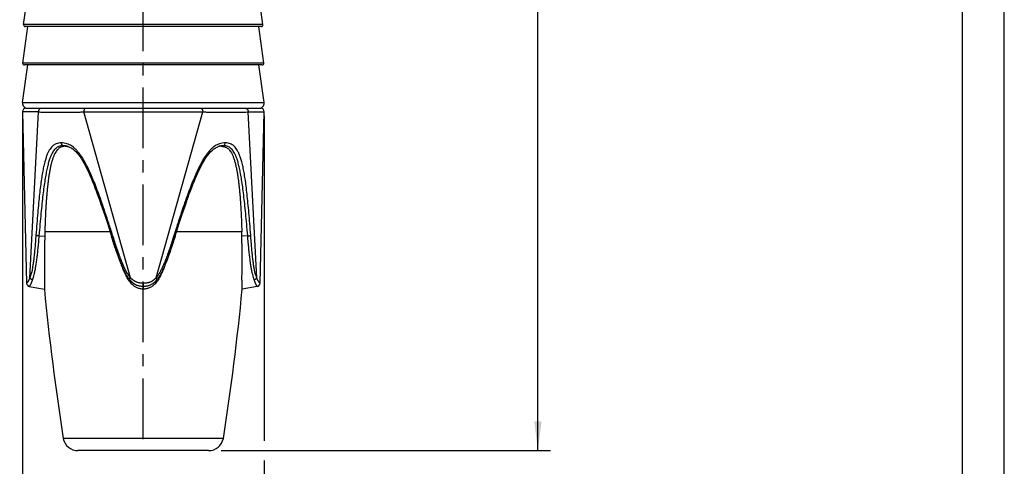
# Model space of a CAD drawing. Units: millimetres. Extents: x 0 to 210, y 0 to 297.
# Drawn here: x 92 to 210, y 67 to 121 of the extents above; entities that cross this region are included whole.
import ezdxf

# ---------------------------------------------------------------- set-up
doc = ezdxf.new("R2010")
doc.units = ezdxf.units.MM
doc.header["$LTSCALE"] = 19.36
doc.linetypes.add('CENTER', pattern=[0.6, 0.375, -0.075, 0.075, -0.075])
doc.layers.get('0').update_dxf_attribs({"linetype": 'CONTINUOUS'})
for name, color, linetype in [('BEZUGSACHSEN', 7, 'CONTINUOUS'), ('RUNDUNGEN', 7, 'CONTINUOUS'), ('ZEICHNUNGSBEMASSUNGEN', 7, 'CONTINUOUS'), ('ZEICHNUNGSBEMAßUNGEN', 7, 'CONTINUOUS')]:
    doc.layers.add(name, color=color, linetype=linetype)
doc.styles.get("Standard").update_dxf_attribs({"font": 'txt', "width": 0.7})
doc.dimstyles.new('DIMSTYLE_1', dxfattribs={"dimtxt": 3.5, "dimasz": 3.5, "dimexe": 0.18, "dimexo": 0.0625, "dimgap": 0.09, "dimtad": 1, "dimdec": 1, "dimlfac": 0.5, "dimdsep": 46, "dimtxsty": 'STANDARD', "dimblk": '_FILLED', "dimblk1": '_FILLED', "dimblk2": '_FILLED', "dimcen": 0.09, "dimclrt": 5, "dimadec": 0, "dimazin": 0, "dimtp": 0.2, "dimtm": 0.2, "dimtfac": 1, "dimtdec": 1, "dimtofl": 0, "dimtmove": 0, "dimatfit": 3, "dimldrblk": '_FILLED', "dimfxl": 1, "dimtolj": 1, "dimarcsym": 0})
doc.dimstyles.new('DIMSTYLE_2', dxfattribs={"dimtxt": 3.5, "dimasz": 3.5, "dimexe": 0.18, "dimexo": 0.0625, "dimgap": 0.09, "dimtad": 1, "dimdec": 0, "dimlfac": 0.5, "dimdsep": 46, "dimtxsty": 'STANDARD', "dimblk": '_FILLED', "dimblk1": '_FILLED', "dimblk2": '_FILLED', "dimcen": 0.09, "dimclrt": 5, "dimadec": 0, "dimazin": 0, "dimtp": 0.3, "dimtm": 0.3, "dimtfac": 1, "dimtdec": 0, "dimtofl": 0, "dimtmove": 0, "dimatfit": 3, "dimldrblk": '_FILLED', "dimfxl": 1, "dimtolj": 1, "dimarcsym": 0})

# ---------------------------------------------------------------- blocks, each defined once
blk = doc.blocks.new('_FILLED')
at = {"color": 0, "linetype": 'BYBLOCK'}
blk.add_solid([(0, 0), (-1, 0.125), (-1, -0.125)], dxfattribs=at)
blk = doc.blocks.new('*D0')
at = {"layer": 'ZEICHNUNGSBEMASSUNGEN', "color": 2, "linetype": 'CONTINUOUS'}
for p, q in [((92.24, 109.12), (92.24, 58.1)), ((121.23, 109.12), (121.23, 70.19)), ((121.23, 67.81), (121.23, 58.1)), ((92.24, 59.6), (106.73, 59.6)), ((121.23, 59.6), (106.73, 59.6))]:
    blk.add_line(p, q, dxfattribs=at)
at = {"layer": 'ZEICHNUNGSBEMASSUNGEN', "color": 2, "linetype": 'CONTINUOUS', "xscale": 3.5, "yscale": 3.5, "zscale": 3.5, "rotation": 180}
blk.add_blockref('_FILLED', (92.24, 59.6), dxfattribs=at)
at = {"layer": 'ZEICHNUNGSBEMASSUNGEN', "color": 2, "linetype": 'CONTINUOUS', "xscale": 3.5, "yscale": 3.5, "zscale": 3.5}
blk.add_blockref('_FILLED', (121.23, 59.6), dxfattribs=at)
at = {"layer": 'ZEICHNUNGSBEMASSUNGEN', "color": 5, "linetype": 'CONTINUOUS', "oblique": 15}
for s, width, p in [('%%c', 1.333333, (92.2, 60.51)), ('14,5', 0.660714, (96.87, 60.51)), ('[', 0.428571, (109.62, 60.51)), ('.571', 0.660714, (111.12, 60.51)), (']', 0.428571, (120.37, 60.51))]:
    blk.add_text(s, height=3.5, dxfattribs=dict(at, width=width)).set_placement(p)
blk = doc.blocks.new('*D1')
at = {"layer": 'ZEICHNUNGSBEMAßUNGEN', "color": 2, "linetype": 'CONTINUOUS'}
for p, q in [((106.73, 253.6), (155.56, 253.6)), ((154.06, 253.6), (154.06, 161.3)), ((154.06, 69), (154.06, 161.3)), ((116.07, 69), (155.56, 69))]:
    blk.add_line(p, q, dxfattribs=at)
at = {"layer": 'ZEICHNUNGSBEMAßUNGEN', "color": 2, "linetype": 'CONTINUOUS', "xscale": 3.5, "yscale": 3.5, "zscale": 3.5}
for p, rotation in [((154.06, 253.6), 90), ((154.06, 69), 270)]:
    blk.add_blockref('_FILLED', p, dxfattribs=dict(at, rotation=rotation))
at = {"layer": 'ZEICHNUNGSBEMAßUNGEN', "color": 5, "linetype": 'CONTINUOUS', "oblique": 15}
for s, width, p in [(']', 0.428571, (153.16, 167.51)), ('3.634', 0.714286, (153.16, 155.01)), ('[', 0.428571, (153.16, 153.51)), ('92', 0.785714, (153.16, 144.51)), ('min. ', 0.704762, (153.16, 132.18))]:
    blk.add_text(s, height=3.5, rotation=90, dxfattribs=dict(at, width=width)).set_placement(p)

msp = doc.modelspace()

# ---------------------------------------------------------------- linework, layer by layer
at = {"color": 7, "linetype": 'CONTINUOUS'}
for p, q in [((210, 0), (210, 297)), ((205, 5), (205, 292)), ((92.37838, 120.04779), (92.97739, 124.42064)), ((121.08905, 120.04779), (120.49004, 124.42064)), ((92.28753, 115.44779), (92.88654, 119.82064)), ((121.1799, 115.44779), (120.58089, 119.82064)), ((92.24706, 110.70207), (92.86603, 115.22064)), ((121.22037, 110.70207), (120.6014, 115.22064)), ((92.24339, 109.6112), (92.72886, 89.05955)), ((120.73857, 89.05955), (121.22404, 109.6112)), ((104.05697, 91.41738), (104.06673, 91.3933)), ((104.06673, 91.3933), (104.08784, 91.3402)), ((104.13069, 91.22857), (104.11258, 91.27611)), ((109.35485, 91.27611), (109.32956, 91.2098)), ((109.3796, 91.3402), (109.40071, 91.3933)), ((109.40071, 91.3933), (109.41046, 91.41738))]:
    msp.add_line(p, q, dxfattribs=at)
at = {"color": 9, "linetype": 'CONTINUOUS'}
for p, q in [((102.74895, 95.21501), (94.92141, 95.21501)), ((118.54602, 95.21501), (110.71848, 95.21501))]:
    msp.add_line(p, q, dxfattribs=at)
at = {"color": 7, "linetype": 'CONTINUOUS'}
for points in [[(104.08784, 91.3402), (104.1084, 91.28707), (104.11253, 91.27609)], [(109.33708, 91.22872), (109.35903, 91.28706), (109.3796, 91.3402)]]:
    msp.add_lwpolyline(points, dxfattribs=at)
for points, knots in [([(97.40666, 105.47354), (97.34977, 105.47354), (97.23658, 105.46827), (97.06974, 105.44123), (96.90949, 105.39297), (96.75735, 105.32234), (96.6116, 105.22696), (96.46868, 105.10091), (96.32568, 104.9348), (96.18285, 104.71854), (96.04256, 104.44637), (95.90956, 104.12102), (95.78942, 103.75397), (95.68342, 103.35895), (95.58893, 102.9445), (95.50464, 102.51377), (95.4301, 102.07086), (95.364, 101.62129), (95.30502, 101.16917), (95.25227, 100.71537), (95.20492, 100.25922), (95.16233, 99.80075), (95.12395, 99.34023), (95.08903, 98.87408), (95.05671, 98.39247), (95.02614, 97.87987), (94.99685, 97.31928), (94.96885, 96.69346), (94.94262, 95.98481), (94.92809, 95.48279), (94.92141, 95.21501)], [0, 0, 0, 0, 0.015297771, 0.030408459, 0.045335598, 0.060153531, 0.0753571, 0.092013114, 0.111230462, 0.134121879, 0.161541025, 0.193436519, 0.228535367, 0.265321584, 0.303377454, 0.34281907, 0.383321782, 0.424139062, 0.46500055, 0.505920422, 0.546982391, 0.588311961, 0.62973198, 0.671240329, 0.714008173, 0.759525259, 0.809320055, 0.864952631, 0.927973749, 1, 1, 1, 1]), ([(116.06077, 105.47354), (116.11924, 105.47354), (116.23549, 105.46798), (116.4066, 105.43936), (116.57068, 105.38829), (116.72678, 105.31321), (116.8771, 105.21082), (117.02521, 105.07396), (117.17357, 104.89204), (117.3217, 104.65361), (117.46692, 104.35266), (117.60282, 103.99438), (117.72348, 103.5945), (117.82908, 103.17014), (117.92205, 102.73094), (118.00343, 102.28083), (118.07481, 101.82326), (118.13822, 101.36145), (118.19482, 100.89701), (118.24546, 100.42991), (118.29087, 99.96004), (118.33167, 99.48775), (118.36867, 99.00974), (118.40282, 98.51613), (118.43509, 97.99012), (118.46608, 97.41241), (118.49578, 96.76339), (118.52366, 96.02303), (118.53899, 95.49675), (118.54602, 95.21501)], [0, 0, 0, 0, 0.01572298, 0.031226182, 0.046528499, 0.06177374, 0.077634385, 0.095256829, 0.115812788, 0.1405652, 0.170563141, 0.205529195, 0.24349765, 0.282813211, 0.323087241, 0.364194025, 0.405795329, 0.44760538, 0.489533385, 0.531603319, 0.573939995, 0.61646775, 0.659073736, 0.702857492, 0.749516415, 0.80077925, 0.858425888, 0.924218241, 1, 1, 1, 1]), ([(94.91019, 94.69395), (94.90672, 94.50377), (94.90097, 94.14136), (94.89502, 93.6238), (94.8914, 93.1574), (94.88946, 92.73924), (94.88873, 92.36656), (94.8888, 92.03523), (94.88937, 91.73823), (94.89021, 91.4654), (94.89125, 91.20584), (94.89249, 90.95211), (94.89389, 90.70096), (94.89528, 90.45167), (94.89642, 90.20312), (94.8973, 89.95418), (94.89784, 89.70523), (94.89763, 89.45912), (94.89628, 89.22339), (94.89382, 89.00992), (94.89037, 88.83038), (94.88647, 88.68889), (94.88264, 88.58124), (94.87903, 88.49963), (94.87586, 88.43842), (94.87325, 88.39522), (94.87147, 88.36958), (94.8706, 88.35842), (94.87038, 88.35573)], [0, 0, 0, 0, 0.090024144, 0.1715375, 0.244960732, 0.310764064, 0.369440132, 0.421343226, 0.467571883, 0.510000732, 0.550463379, 0.590415941, 0.630087817, 0.669326677, 0.708397264, 0.747718527, 0.787143274, 0.826221397, 0.864191214, 0.898709642, 0.92725712, 0.9491784, 0.965696388, 0.978238118, 0.987837888, 0.994703515, 0.998721566, 1, 1, 1, 1]), ([(94.92141, 95.21501), (94.91926, 95.129), (94.91522, 94.95532), (94.91178, 94.78163), (94.91019, 94.69395)], [0, 0, 0, 0, 0.495249353, 1, 1, 1, 1]), ([(118.55724, 94.69395), (118.55618, 94.75259), (118.55393, 94.86911), (118.55019, 95.0428), (118.54745, 95.15785), (118.54602, 95.21501)], [0, 0, 0, 0, 0.337549982, 0.67088253, 1, 1, 1, 1]), ([(118.59705, 88.35573), (118.59683, 88.35849), (118.59593, 88.36992), (118.59411, 88.39624), (118.59144, 88.44069), (118.58821, 88.5036), (118.58456, 88.58701), (118.58074, 88.69601), (118.57689, 88.83807), (118.5735, 89.01747), (118.57109, 89.23063), (118.56978, 89.46617), (118.5696, 89.71243), (118.57015, 89.96211), (118.57105, 90.21292), (118.57221, 90.46452), (118.57364, 90.71746), (118.57505, 90.97229), (118.57629, 91.22965), (118.57732, 91.49276), (118.57814, 91.76862), (118.57867, 92.06731), (118.57867, 92.39837), (118.57786, 92.76859), (118.57587, 93.18215), (118.57222, 93.64198), (118.56631, 94.15107), (118.56064, 94.5072), (118.55724, 94.69395)], [0, 0, 0, 0, 0.001308471, 0.005426007, 0.012489426, 0.022383068, 0.035234952, 0.052003008, 0.074001143, 0.102492437, 0.136919988, 0.174889689, 0.213969056, 0.253467589, 0.293056163, 0.332671048, 0.372539992, 0.412770555, 0.453273975, 0.494342028, 0.537293709, 0.583833701, 0.635702833, 0.69397196, 0.759049099, 0.83143151, 0.911602255, 1, 1, 1, 1]), ([(104.99194, 89.42299), (104.98293, 89.4366), (104.92121, 89.53103), (104.81437, 89.70913), (104.68001, 89.96), (104.55638, 90.21136), (104.44138, 90.4633), (104.33336, 90.71664), (104.23004, 90.9717), (104.16347, 91.14278), (104.13069, 91.22857)], [0, 0, 0, 0, 0.024425728, 0.168823437, 0.310716028, 0.450312631, 0.588072657, 0.725213797, 0.862531008, 1, 1, 1, 1]), ([(109.32956, 91.2098), (109.2972, 91.12535), (109.23152, 90.95695), (109.12965, 90.70604), (109.02318, 90.45688), (108.90969, 90.20857), (108.78724, 89.95969), (108.65357, 89.71006), (108.54677, 89.53192), (108.48484, 89.43711), (108.47552, 89.42304)], [0, 0, 0, 0, 0.13674846, 0.273317034, 0.409461829, 0.546430339, 0.686098237, 0.828805164, 0.974491777, 1, 1, 1, 1]), ([(106.73393, 88.35573), (106.67217, 88.35568), (106.54804, 88.36101), (106.36352, 88.38675), (106.18321, 88.43133), (106.00901, 88.49463), (105.83823, 88.57792), (105.66577, 88.68663), (105.48728, 88.82831), (105.3054, 89.00836), (105.1385, 89.21086), (105.03697, 89.35497), (104.99194, 89.42299)], [0, 0, 0, 0, 0.086663869, 0.174059441, 0.26100317, 0.346798289, 0.433670661, 0.52712234, 0.632306076, 0.752804295, 0.885558787, 1, 1, 1, 1]), ([(108.47552, 89.42304), (108.43073, 89.35537), (108.329, 89.21094), (108.16117, 89.00726), (107.97704, 88.82538), (107.79634, 88.68277), (107.6227, 88.57432), (107.45234, 88.49212), (107.27965, 88.43001), (107.10124, 88.38633), (106.9184, 88.36105), (106.79525, 88.35574), (106.73393, 88.35573)], [0, 0, 0, 0, 0.113871209, 0.247765321, 0.369866406, 0.476376732, 0.570175691, 0.656622797, 0.741349648, 0.827284624, 0.913929712, 1, 1, 1, 1])]:
    msp.add_open_spline(points, degree=3, knots=knots, dxfattribs=at)
for points in [[(97.40666, 105.47354), (97.46488, 105.47354), (97.52315, 105.47076), (97.58111, 105.46499)], [(97.58111, 105.46499), (97.61088, 105.46203), (97.64057, 105.45829), (97.67014, 105.45375)], [(97.67014, 105.45375), (97.6904, 105.45065), (97.7106, 105.44717), (97.73073, 105.44333)], [(115.79472, 105.45336), (115.77528, 105.45035), (115.75589, 105.44699), (115.73657, 105.4433)], [(115.88456, 105.46482), (115.85452, 105.4618), (115.82455, 105.45798), (115.79472, 105.45336)], [(116.06077, 105.47354), (116.00196, 105.47354), (115.9431, 105.4707), (115.88456, 105.46482)]]:
    msp.add_open_spline(points, degree=3, dxfattribs=at)
at = {"layer": 'BEZUGSACHSEN', "color": 7, "linetype": 'CENTER'}
msp.add_line((106.73372, 70.39338), (106.73372, 257.30164), dxfattribs=at)
at = {"layer": 'BEZUGSACHSEN', "color": 7, "linetype": 'CONTINUOUS'}
for p, q in [((116.33416, 70.46074), (97.13327, 70.46074)), ((114.56732, 69.00464), (98.90012, 69.00464))]:
    msp.add_line(p, q, dxfattribs=at)
for centre, radius, start, end in [((393.4971, 117.02771), 300, 185.4843163, 188.9297445), ((-180.02967, 117.02771), 300, 351.0702555, 354.5156837), ((98.90012, 70.80464), 1.8, 191.0146735, 270), ((114.56732, 70.80464), 1.8, 270, 348.9853265)]:
    msp.add_arc(centre, radius, start, end, dxfattribs=at)
at = {"layer": 'RUNDUNGEN', "color": 9, "linetype": 'CONTINUOUS'}
for p, q in [((121.08905, 120.04779), (92.37838, 120.04779)), ((121.1799, 115.44779), (92.28753, 115.44779)), ((92.24706, 110.70207), (121.22037, 110.70207)), ((93.12887, 89.69302), (94.15377, 109.58243)), ((105.19689, 89.69302), (99.60688, 109.58243)), ((108.27054, 89.69302), (113.86055, 109.58243)), ((120.33857, 89.69302), (119.31366, 109.58243)), ((97.1337, 105.54161), (97.40666, 105.47354)), ((116.33373, 105.54161), (116.06077, 105.47354)), ((94.21485, 94.7356), (94.91019, 94.69395)), ((119.25258, 94.7356), (118.55724, 94.69395)), ((106.73342, 89.05955), (106.73393, 88.35573))]:
    msp.add_line(p, q, dxfattribs=at)
at = {"layer": 'RUNDUNGEN', "color": 7, "linetype": 'CONTINUOUS'}
for p, q in [((120.89067, 119.82064), (92.57677, 119.82064)), ((120.98151, 115.22064), (92.48592, 115.22064)), ((92.64356, 110.02064), (120.82387, 110.02064)), ((97.61979, 105.47764), (97.61882, 105.4779)), ((115.84861, 105.4779), (115.84764, 105.47764)), ((103.64771, 92.49608), (103.7725, 92.1526)), ((103.75181, 92.2091), (103.70615, 92.33427)), ((103.7725, 92.1526), (103.8979, 91.81974)), ((109.5704, 91.82198), (109.69587, 92.15515)), ((109.76142, 92.33467), (109.7161, 92.21042)), ((103.92343, 91.75367), (103.8739, 91.88255)), ((103.8979, 91.81974), (104.02458, 91.49743)), ((104.02458, 91.49743), (104.05835, 91.41401)), ((109.40908, 91.414), (109.44364, 91.49937)), ((109.44364, 91.49937), (109.5704, 91.82198)), ((109.59402, 91.88381), (109.54457, 91.75513)), ((93.05929, 88.67507), (94.87038, 88.35573)), ((120.40814, 88.67507), (118.59705, 88.35573))]:
    msp.add_line(p, q, dxfattribs=at)
for points in [[(97.61895, 105.47787), (97.70939, 105.45103), (97.89328, 105.37963), (98.07993, 105.28283), (98.26724, 105.15958), (98.45335, 105.01008), (98.63641, 104.8359), (98.81521, 104.63976), (98.98914, 104.42467), (99.15767, 104.1933), (99.32088, 103.94723), (99.47921, 103.68773), (99.63364, 103.41604), (99.78505, 103.13326), (99.93373, 102.84011), (100.07998, 102.53703), (100.22422, 102.22398), (100.36697, 101.90089), (100.50873, 101.56789), (100.65002, 101.22528), (100.79121, 100.87287), (100.93249, 100.51038), (101.07414, 100.13745), (101.2165, 99.75374), (101.35993, 99.35893), (101.50469, 98.95273), (101.65112, 98.53449), (101.79951, 98.10373), (101.9502, 97.65964), (102.10353, 97.20146), (102.25981, 96.72846), (102.41936, 96.23988), (102.58252, 95.73498), (102.74972, 95.21261), (103.01325, 94.38333)], [(110.5669, 94.73755), (110.71931, 95.21762), (110.88643, 95.73971), (111.04952, 96.24434), (111.20901, 96.73267), (111.36522, 97.20543), (111.51849, 97.66338), (111.66913, 98.10726), (111.81747, 98.53782), (111.96385, 98.95587), (112.10857, 99.36189), (112.25195, 99.75653), (112.39427, 100.14007), (112.53589, 100.51284), (112.67714, 100.87518), (112.81829, 101.22745), (112.95955, 101.56992), (113.10129, 101.90278), (113.244, 102.22574), (113.38822, 102.53867), (113.53445, 102.84163), (113.68312, 103.13466), (113.8345, 103.41733), (113.98891, 103.68891), (114.14723, 103.94829), (114.31042, 104.19425), (114.47893, 104.4255), (114.65285, 104.64048), (114.83161, 104.83651), (115.01464, 105.01057), (115.2007, 105.15995), (115.38794, 105.28309), (115.57452, 105.37979), (115.75833, 105.45112), (115.84848, 105.47787)], [(109.69587, 92.15515), (109.82074, 92.49894), (109.9458, 92.85373), (110.07147, 93.21977), (110.19808, 93.59729), (110.32599, 93.98657), (110.45566, 94.38812), (110.5669, 94.73755)], [(103.01325, 94.38333), (103.14283, 93.98223), (103.27066, 93.59338), (103.39716, 93.21625), (103.52274, 92.85055), (103.64771, 92.49608)]]:
    msp.add_lwpolyline(points, dxfattribs=at)
for centre, radius, start, end in [((92.57653, 120.02064), 0.2, 172.1999971, 270), ((120.8909, 120.02064), 0.2, 270, 7.8000029), ((92.48568, 115.42064), 0.2, 172.1999971, 270), ((120.98175, 115.42064), 0.2, 270, 7.8000029), ((92.84151, 110.62064), 0.6, 172.1999998, 270), ((92.64328, 109.62064), 0.4, 90, 181.3531921), ((120.62592, 110.62064), 0.6, 270, 7.8000002), ((120.82416, 109.62064), 0.4, 358.6468079, 90), ((93.12875, 89.069), 0.4, 181.3531928, 259.9997996), ((120.33868, 89.069), 0.4, 280.0002004, 358.6468072)]:
    msp.add_arc(centre, radius, start, end, dxfattribs=at)
at = {"layer": 'RUNDUNGEN', "color": 9, "linetype": 'CONTINUOUS'}
for points, knots in [([(94.49855, 110.02064), (94.46648, 110.02064), (94.40114, 110.00999), (94.31195, 109.96378), (94.23761, 109.89148), (94.18356, 109.79896), (94.15344, 109.69335), (94.15071, 109.61921), (94.15377, 109.58243)], [0, 0, 0, 0, 0.154354429, 0.312365687, 0.476404096, 0.646887864, 0.822351605, 1, 1, 1, 1]), ([(99.80604, 110.02064), (99.78705, 110.02064), (99.74524, 110.00764), (99.69447, 109.95863), (99.65325, 109.88657), (99.62335, 109.79556), (99.60663, 109.69193), (99.60511, 109.61928), (99.60688, 109.58243)], [0, 0, 0, 0, 0.109307415, 0.239092683, 0.397724599, 0.583212672, 0.787639498, 1, 1, 1, 1]), ([(113.66139, 110.02064), (113.68038, 110.02064), (113.72219, 110.00764), (113.77296, 109.95863), (113.81418, 109.88657), (113.84408, 109.79556), (113.8608, 109.69193), (113.86232, 109.61928), (113.86055, 109.58243)], [0, 0, 0, 0, 0.10930682, 0.239091715, 0.397723602, 0.583211923, 0.787639139, 1, 1, 1, 1]), ([(118.96888, 110.02064), (119.00095, 110.02064), (119.06629, 110.00999), (119.15548, 109.96378), (119.22982, 109.89148), (119.28387, 109.79896), (119.31399, 109.69335), (119.31672, 109.61921), (119.31366, 109.58243)], [0, 0, 0, 0, 0.154354187, 0.312365311, 0.476403726, 0.646887608, 0.822351505, 1, 1, 1, 1]), ([(94.15377, 109.58243), (94.1451, 109.58249), (94.12692, 109.5827), (94.09847, 109.58311), (94.06763, 109.5836), (94.03443, 109.58413), (93.99888, 109.58471), (93.9609, 109.58531), (93.92038, 109.58595), (93.87708, 109.58663), (93.83084, 109.58733), (93.78153, 109.58807), (93.72902, 109.58885), (93.67313, 109.58967), (93.61373, 109.59054), (93.55089, 109.59145), (93.48473, 109.59242), (93.41522, 109.59344), (93.34217, 109.59452), (93.26542, 109.59566), (93.18496, 109.59686), (93.10099, 109.59812), (93.01393, 109.59946), (92.92435, 109.60083), (92.83297, 109.60221), (92.74076, 109.60361), (92.64889, 109.60502), (92.55946, 109.60637), (92.47334, 109.60768), (92.39863, 109.60883), (92.32439, 109.60996), (92.29631, 109.61039), (92.2446, 109.61118), (92.2446, 109.61118)], [0, 0, 0, 0, 0.013660329, 0.02863204, 0.04482859, 0.062261075, 0.080936019, 0.100858134, 0.122095538, 0.144791412, 0.169074992, 0.194960857, 0.222494419, 0.251802123, 0.283030841, 0.316091676, 0.350816483, 0.387272885, 0.425609404, 0.465917281, 0.50821103, 0.552388655, 0.598225138, 0.64539153, 0.693538483, 0.742205636, 0.790705843, 0.838195382, 0.883523011, 0.924993878, 0.96044437, 0.987314256, 1, 1, 1, 1]), ([(94.15377, 109.58243), (94.24789, 109.58103), (94.43047, 109.57823), (94.69644, 109.57437), (94.94565, 109.57111), (95.18211, 109.56806), (95.41811, 109.56517), (95.67414, 109.56306), (95.95614, 109.56126), (96.25042, 109.56119), (96.54654, 109.56479), (96.85127, 109.56085), (97.17126, 109.56146), (97.49151, 109.56331), (97.79785, 109.56543), (98.09818, 109.5684), (98.41702, 109.5714), (98.77183, 109.5747), (99.17298, 109.57851), (99.45609, 109.58113), (99.60688, 109.58243)], [0, 0, 0, 0, 0.051786838, 0.100452953, 0.146329199, 0.188897377, 0.230542202, 0.276170276, 0.329747173, 0.385679834, 0.438057569, 0.492655268, 0.553323077, 0.614086049, 0.668836268, 0.721851678, 0.779309521, 0.8442453, 0.917048857, 1, 1, 1, 1]), ([(99.60688, 109.58243), (99.62191, 109.58249), (99.65353, 109.5827), (99.70327, 109.58311), (99.75771, 109.5836), (99.81696, 109.58413), (99.88125, 109.58471), (99.95087, 109.58532), (100.02628, 109.58596), (100.10817, 109.58663), (100.19715, 109.58734), (100.29383, 109.58808), (100.39884, 109.58886), (100.51308, 109.58968), (100.63738, 109.59055), (100.77229, 109.59147), (100.91839, 109.59244), (101.07672, 109.59346), (101.24896, 109.59454), (101.43701, 109.59568), (101.64284, 109.59689), (101.86842, 109.59816), (102.11575, 109.5995), (102.38701, 109.60088), (102.68476, 109.60227), (103.01199, 109.60368), (103.3722, 109.6051), (103.76947, 109.60647), (104.20822, 109.60779), (104.69272, 109.60901), (105.22861, 109.61003), (105.82453, 109.61083), (106.47868, 109.61125), (107.16568, 109.61119), (107.8393, 109.61062), (108.45807, 109.60966), (109.00637, 109.60847), (109.49014, 109.60712), (109.92184, 109.60572), (110.31003, 109.60428), (110.65963, 109.60282), (110.97505, 109.60139), (111.26057, 109.59998), (111.51981, 109.5986), (111.75556, 109.59728), (111.97014, 109.59604), (112.16572, 109.59486), (112.34446, 109.59375), (112.50847, 109.5927), (112.65958, 109.59171), (112.79897, 109.59076), (112.92731, 109.58987), (113.04518, 109.58903), (113.15346, 109.58823), (113.25308, 109.58747), (113.34475, 109.58675), (113.42908, 109.58606), (113.50676, 109.5854), (113.57844, 109.58478), (113.6446, 109.58419), (113.70557, 109.58364), (113.76156, 109.58314), (113.81267, 109.58271), (113.84514, 109.5825), (113.86055, 109.58243)], [0, 0, 0, 0, 0.003163478, 0.006655094, 0.010469186, 0.014621569, 0.019127041, 0.024000602, 0.029274111, 0.03500086, 0.041234744, 0.048004196, 0.05534929, 0.063337042, 0.07204912, 0.081511271, 0.091732169, 0.102797855, 0.114836496, 0.127983, 0.142377739, 0.158157994, 0.175462228, 0.194433226, 0.215250915, 0.23813083, 0.263306267, 0.291064964, 0.321743983, 0.355649289, 0.393039225, 0.434532484, 0.481071561, 0.530717764, 0.579125481, 0.622849648, 0.660949381, 0.694526146, 0.7246693, 0.751808349, 0.776229578, 0.798250685, 0.818195604, 0.836323772, 0.852812709, 0.867815409, 0.881485787, 0.893977139, 0.905436394, 0.916005316, 0.925782062, 0.934775328, 0.943016965, 0.950589546, 0.957565489, 0.963985173, 0.969883624, 0.975315627, 0.980334189, 0.984970893, 0.989242394, 0.993165643, 0.9967553, 1, 1, 1, 1]), ([(113.86055, 109.58243), (114.01629, 109.58109), (114.30708, 109.57839), (114.71679, 109.57449), (115.0748, 109.5712), (115.394, 109.56815), (115.69458, 109.56523), (116.00273, 109.56311), (116.32529, 109.56131), (116.64661, 109.5611), (116.95109, 109.5648), (117.24576, 109.56093), (117.53735, 109.5614), (117.81613, 109.56326), (118.06947, 109.56537), (118.3042, 109.56832), (118.53938, 109.57131), (118.78549, 109.57458), (119.04528, 109.57835), (119.22266, 109.58107), (119.31367, 109.58243)], [0, 0, 0, 0, 0.08567551, 0.159979038, 0.225398966, 0.282630255, 0.335590486, 0.390759836, 0.452155778, 0.513037041, 0.567524098, 0.619657917, 0.675149995, 0.727929907, 0.773023114, 0.814525128, 0.857068486, 0.902410375, 0.94993011, 1, 1, 1, 1]), ([(119.31366, 109.58243), (119.32233, 109.58249), (119.34051, 109.5827), (119.36896, 109.58311), (119.3998, 109.5836), (119.433, 109.58413), (119.46855, 109.58471), (119.50653, 109.58531), (119.54705, 109.58595), (119.59035, 109.58663), (119.63659, 109.58733), (119.68591, 109.58807), (119.73841, 109.58885), (119.7943, 109.58967), (119.8537, 109.59054), (119.91654, 109.59145), (119.9827, 109.59242), (120.05221, 109.59344), (120.12526, 109.59452), (120.20201, 109.59566), (120.28247, 109.59686), (120.36644, 109.59812), (120.4535, 109.59946), (120.54308, 109.60083), (120.63446, 109.60221), (120.72667, 109.60361), (120.81855, 109.60502), (120.90797, 109.60637), (120.99409, 109.60768), (121.0688, 109.60883), (121.14304, 109.60996), (121.17112, 109.61039), (121.22283, 109.61118), (121.22283, 109.61118)], [0, 0, 0, 0, 0.013660344, 0.028632055, 0.044828604, 0.062261089, 0.080936034, 0.100858148, 0.122095552, 0.144791425, 0.169075005, 0.19496087, 0.222494431, 0.251802134, 0.283030852, 0.316091687, 0.350816493, 0.387272895, 0.425609413, 0.465917289, 0.508211038, 0.552388662, 0.598225145, 0.645391536, 0.693538488, 0.74220564, 0.790705847, 0.838195384, 0.883523013, 0.924993879, 0.960444371, 0.987314256, 1, 1, 1, 1]), ([(96.90287, 105.87847), (96.79067, 105.87845), (96.5833, 105.86364), (96.30218, 105.78545), (96.07257, 105.66851), (95.8768, 105.52193), (95.70005, 105.34369), (95.53174, 105.12166), (95.36703, 104.8432), (95.20507, 104.49535), (95.04952, 104.0701), (94.90322, 103.56337), (94.76376, 102.97288), (94.63286, 102.29548), (94.51052, 101.52819), (94.39308, 100.66815), (94.28095, 99.71051), (94.17181, 98.64904), (94.06424, 97.47643), (93.95699, 96.18464), (93.88793, 95.28262), (93.85287, 94.81039)], [0, 0, 0, 0, 0.027713187, 0.051014377, 0.071581976, 0.090987801, 0.111179519, 0.133382222, 0.159630134, 0.190937516, 0.228022512, 0.27135439, 0.321131385, 0.377833152, 0.441719612, 0.513012712, 0.592211325, 0.67984795, 0.776560423, 0.883042613, 1, 1, 1, 1]), ([(97.1337, 105.54161), (97.03563, 105.5416), (96.85452, 105.52759), (96.60959, 105.45707), (96.40901, 105.3545), (96.23676, 105.22606), (96.07992, 105.06857), (95.92797, 104.86984), (95.77647, 104.61594), (95.62422, 104.2932), (95.47446, 103.89208), (95.33054, 103.40678), (95.19071, 102.83455), (95.05716, 102.17208), (94.93009, 101.41713), (94.8063, 100.56684), (94.68637, 99.61702), (94.56812, 98.56185), (94.4502, 97.39425), (94.33136, 96.10648), (94.25418, 95.2068), (94.21485, 94.7356)], [0, 0, 0, 0, 0.024981586, 0.045943974, 0.064505563, 0.08206213, 0.100463412, 0.120947776, 0.145631082, 0.175640661, 0.21172923, 0.2545937, 0.304513579, 0.361741017, 0.426703359, 0.499510101, 0.580612029, 0.670566385, 0.769977762, 0.879549819, 1, 1, 1, 1]), ([(103.05452, 94.81034), (102.90481, 95.28301), (102.61581, 96.18611), (102.1905, 97.47822), (101.79015, 98.6511), (101.4115, 99.71291), (101.05128, 100.67097), (100.7056, 101.53122), (100.37422, 102.29917), (100.05269, 102.97678), (99.74125, 103.56729), (99.44182, 104.07441), (99.15189, 104.49917), (98.87486, 104.8461), (98.61359, 105.12374), (98.36372, 105.34487), (98.11675, 105.52224), (97.85808, 105.66786), (97.57317, 105.78331), (97.25145, 105.86083), (97.02206, 105.87845), (96.90287, 105.87847)], [0, 0, 0, 0, 0.112526193, 0.215197582, 0.30872234, 0.393787516, 0.471033167, 0.541000922, 0.604178912, 0.660827485, 0.711175202, 0.75564699, 0.794413366, 0.827792714, 0.856305907, 0.880831465, 0.903403965, 0.92518674, 0.948051322, 0.972949224, 1, 1, 1, 1]), ([(97.1337, 105.54161), (97.10369, 105.54909), (97.04364, 105.57956), (96.97326, 105.6574), (96.92353, 105.76024), (96.907, 105.83799), (96.90287, 105.87847)], [0, 0, 0, 0, 0.214903234, 0.453320192, 0.717344526, 1, 1, 1, 1]), ([(116.56456, 105.87847), (116.44537, 105.87845), (116.21598, 105.86083), (115.89427, 105.78331), (115.60936, 105.66786), (115.35069, 105.52224), (115.10372, 105.34487), (114.85385, 105.12374), (114.59257, 104.8461), (114.31554, 104.49917), (114.02561, 104.07441), (113.72618, 103.56729), (113.41474, 102.97678), (113.09322, 102.29917), (112.76183, 101.53122), (112.41615, 100.67097), (112.05594, 99.71291), (111.67728, 98.65111), (111.27693, 97.47823), (110.85162, 96.18613), (110.56263, 95.28304), (110.41293, 94.81039)], [0, 0, 0, 0, 0.027050783, 0.051948745, 0.0748132, 0.096595571, 0.119168572, 0.143694457, 0.172207851, 0.205587357, 0.244353916, 0.288825873, 0.339173735, 0.395822483, 0.459000673, 0.528968664, 0.606214592, 0.691280092, 0.784805228, 0.887477057, 1, 1, 1, 1]), ([(116.33373, 105.54161), (116.36374, 105.54909), (116.4238, 105.57956), (116.49417, 105.6574), (116.5439, 105.76024), (116.56044, 105.83799), (116.56456, 105.87847)], [0, 0, 0, 0, 0.21490648, 0.453324102, 0.717346856, 1, 1, 1, 1]), ([(119.25258, 94.7356), (119.21325, 95.2068), (119.13608, 96.10648), (119.01723, 97.39425), (118.89931, 98.56185), (118.78106, 99.61702), (118.66113, 100.56683), (118.53734, 101.41713), (118.41028, 102.17208), (118.27672, 102.83455), (118.13689, 103.40678), (117.99297, 103.89208), (117.84322, 104.2932), (117.69096, 104.61594), (117.53946, 104.86984), (117.38752, 105.06856), (117.23068, 105.22606), (117.05843, 105.3545), (116.85784, 105.45707), (116.61292, 105.52759), (116.4318, 105.5416), (116.33373, 105.54161)], [0, 0, 0, 0, 0.120450208, 0.230022195, 0.329433532, 0.419387874, 0.500489807, 0.57329657, 0.638258943, 0.695486417, 0.745406346, 0.788270675, 0.824359326, 0.854368924, 0.879052115, 0.89953633, 0.917937168, 0.935494138, 0.954055962, 0.97501834, 1, 1, 1, 1]), ([(119.61457, 94.81034), (119.5795, 95.28259), (119.51045, 96.18463), (119.40319, 97.47643), (119.29563, 98.64904), (119.18649, 99.71051), (119.07435, 100.66814), (118.95691, 101.52819), (118.83457, 102.29548), (118.70367, 102.97288), (118.56422, 103.56337), (118.41792, 104.0701), (118.26236, 104.49535), (118.1004, 104.8432), (117.93569, 105.12166), (117.76739, 105.34369), (117.59063, 105.52192), (117.39487, 105.66851), (117.16525, 105.78545), (116.88413, 105.86364), (116.67677, 105.87845), (116.56456, 105.87847)], [0, 0, 0, 0, 0.116960753, 0.223442473, 0.320154542, 0.407790821, 0.48698914, 0.55828199, 0.62216824, 0.678869822, 0.728646674, 0.771978358, 0.809063188, 0.840370426, 0.86661814, 0.888820557, 0.909011831, 0.928418013, 0.948985717, 0.972286831, 1, 1, 1, 1]), ([(93.85287, 94.81039), (93.83323, 94.54619), (93.79417, 94.04083), (93.73257, 93.31626), (93.6696, 92.65705), (93.60498, 92.06015), (93.53715, 91.52327), (93.46567, 91.04509), (93.39095, 90.62474), (93.31, 90.2622), (93.22609, 89.95667), (93.162, 89.77416), (93.12886, 89.69302)], [0, 0, 0, 0, 0.153376289, 0.293448454, 0.421002709, 0.53675516, 0.641033696, 0.734276983, 0.816650564, 0.888157128, 0.949260657, 1, 1, 1, 1]), ([(94.21485, 94.7356), (94.19268, 94.47028), (94.1487, 93.96234), (94.07989, 93.23334), (94.01012, 92.56848), (93.93902, 91.96417), (93.86512, 91.418), (93.78764, 90.92765), (93.70743, 90.49192), (93.62118, 90.1101), (93.53229, 89.7811), (93.46652, 89.58089), (93.43293, 89.48969)], [0, 0, 0, 0, 0.150261847, 0.287745637, 0.413257494, 0.527556144, 0.631147492, 0.724293311, 0.807715444, 0.881150639, 0.945151047, 1, 1, 1, 1]), ([(94.21485, 94.7356), (94.18012, 94.73697), (94.11196, 94.74237), (94.01446, 94.7578), (93.92788, 94.77953), (93.87557, 94.79916), (93.85287, 94.81039)], [0, 0, 0, 0, 0.280473516, 0.5511696, 0.79565071, 1, 1, 1, 1]), ([(102.90168, 94.73751), (102.90173, 94.73922), (102.91127, 94.75587), (102.93012, 94.758), (102.94754, 94.7653), (102.95539, 94.76898)], [0, 0, 0, 0, 0.087650771, 0.590494558, 1, 1, 1, 1]), ([(102.95539, 94.76898), (102.96457, 94.77329), (102.99729, 94.79053), (103.03057, 94.80143), (103.05452, 94.81034)], [0, 0, 0, 0, 0.282155349, 1, 1, 1, 1]), ([(105.19689, 89.69302), (105.12907, 89.77195), (104.99318, 89.95119), (104.80103, 90.25795), (104.60413, 90.62094), (104.40553, 91.04231), (104.20076, 91.52093), (103.98959, 92.05818), (103.77081, 92.65549), (103.54167, 93.3149), (103.30083, 94.03973), (103.13823, 94.5458), (103.05452, 94.81034)], [0, 0, 0, 0, 0.056017266, 0.120818627, 0.194694364, 0.278173042, 0.371478872, 0.474876355, 0.588868295, 0.713875038, 0.85063996, 1, 1, 1, 1]), ([(110.41293, 94.81039), (110.32912, 94.5459), (110.16663, 94.0398), (109.92581, 93.31498), (109.69664, 92.65555), (109.47787, 92.05822), (109.26669, 91.52096), (109.06192, 91.04233), (108.86331, 90.62095), (108.66641, 90.25796), (108.47425, 89.95119), (108.33836, 89.77195), (108.27054, 89.69302)], [0, 0, 0, 0, 0.149347057, 0.286116033, 0.411124374, 0.525118704, 0.628517475, 0.721824571, 0.805304172, 0.879180787, 0.94398253, 1, 1, 1, 1]), ([(110.51205, 94.76901), (110.50287, 94.77332), (110.47016, 94.79056), (110.43688, 94.80147), (110.41293, 94.81039)], [0, 0, 0, 0, 0.282167223, 1, 1, 1, 1]), ([(110.56576, 94.73751), (110.56571, 94.73923), (110.55617, 94.75588), (110.53732, 94.75802), (110.5199, 94.76532), (110.51205, 94.76901)], [0, 0, 0, 0, 0.087721893, 0.590550821, 1, 1, 1, 1]), ([(119.25258, 94.7356), (119.28731, 94.73697), (119.35547, 94.74236), (119.45297, 94.75778), (119.53956, 94.77949), (119.59186, 94.79912), (119.61457, 94.81034)], [0, 0, 0, 0, 0.280478751, 0.551177623, 0.795657526, 1, 1, 1, 1]), ([(120.0345, 89.48969), (120.00091, 89.58089), (119.93514, 89.7811), (119.84625, 90.11011), (119.76, 90.49193), (119.67979, 90.92766), (119.60231, 91.41802), (119.52841, 91.96419), (119.45731, 92.56849), (119.38754, 93.23336), (119.31873, 93.96235), (119.27476, 94.47029), (119.25258, 94.7356)], [0, 0, 0, 0, 0.054849889, 0.118850928, 0.192286683, 0.275709282, 0.368855426, 0.472446807, 0.586745166, 0.712256479, 0.849739387, 1, 1, 1, 1]), ([(120.33857, 89.69302), (120.30543, 89.77416), (120.24134, 89.95668), (120.15743, 90.26221), (120.07648, 90.62475), (120.00176, 91.0451), (119.93028, 91.52328), (119.86245, 92.06016), (119.79783, 92.65706), (119.73486, 93.31627), (119.67326, 94.04083), (119.63421, 94.54617), (119.61457, 94.81034)], [0, 0, 0, 0, 0.050740633, 0.111845537, 0.183353213, 0.265728102, 0.358972513, 0.46325203, 0.579005205, 0.706560028, 0.846632515, 1, 1, 1, 1]), ([(93.12886, 89.69302), (93.12274, 89.68631), (93.11202, 89.67055), (93.09747, 89.64477), (93.08304, 89.61614), (93.06829, 89.58502), (93.05297, 89.55155), (93.03681, 89.51571), (93.0195, 89.47746), (93.00093, 89.4369), (92.98041, 89.39472), (92.9577, 89.35151), (92.93276, 89.30769), (92.90566, 89.26387), (92.8766, 89.22093), (92.84621, 89.17998), (92.81538, 89.14245), (92.78572, 89.11008), (92.75972, 89.0849), (92.74111, 89.06887), (92.73154, 89.06153), (92.72886, 89.05955)], [0, 0, 0, 0, 0.036070352, 0.075116278, 0.117597018, 0.163259054, 0.211823298, 0.263724028, 0.319277161, 0.378491448, 0.440771787, 0.505445735, 0.57223055, 0.640855867, 0.709890372, 0.777978585, 0.843180213, 0.902583972, 0.952154265, 0.986758373, 1, 1, 1, 1]), ([(93.43293, 89.48969), (93.42943, 89.48021), (93.42223, 89.46018), (93.41107, 89.42857), (93.39893, 89.39401), (93.38579, 89.35665), (93.37156, 89.31653), (93.35604, 89.27349), (93.339, 89.22732), (93.3202, 89.17806), (93.29949, 89.12604), (93.27689, 89.07171), (93.25232, 89.01552), (93.22588, 88.95817), (93.19783, 88.90071), (93.16883, 88.84475), (93.1397, 88.79252), (93.11195, 88.74688), (93.08782, 88.71113), (93.07062, 88.68829), (93.06174, 88.67785), (93.05929, 88.67507)], [0, 0, 0, 0, 0.033693785, 0.070955846, 0.111747793, 0.155811601, 0.202956377, 0.253656581, 0.308313247, 0.367029771, 0.429426922, 0.49492386, 0.563183412, 0.633864717, 0.705433205, 0.776307952, 0.843933398, 0.904762194, 0.954309178, 0.987666065, 1, 1, 1, 1]), ([(93.43293, 89.48969), (93.40125, 89.49886), (93.33971, 89.52185), (93.2554, 89.56868), (93.18352, 89.62529), (93.14458, 89.66986), (93.12886, 89.69302)], [0, 0, 0, 0, 0.265815546, 0.527147243, 0.774395933, 1, 1, 1, 1]), ([(105.09126, 89.48969), (105.08699, 89.50041), (105.08884, 89.53075), (105.10945, 89.57752), (105.14628, 89.63403), (105.17846, 89.67259), (105.19689, 89.69302)], [0, 0, 0, 0, 0.146787965, 0.362134711, 0.650118762, 1, 1, 1, 1]), ([(106.73378, 88.67507), (106.66601, 88.67502), (106.53673, 88.67979), (106.35283, 88.70195), (106.18845, 88.73631), (106.04289, 88.78001), (105.91512, 88.82986), (105.80354, 88.88314), (105.706, 88.93773), (105.62062, 88.99209), (105.54561, 89.04523), (105.47946, 89.09652), (105.42081, 89.14564), (105.36867, 89.19227), (105.32237, 89.23608), (105.28127, 89.2769), (105.24467, 89.31479), (105.21186, 89.35001), (105.18228, 89.38277), (105.15563, 89.41312), (105.13178, 89.44094), (105.11062, 89.46615), (105.09745, 89.48213), (105.09126, 89.48969)], [0, 0, 0, 0, 0.106785252, 0.203573592, 0.291516952, 0.371060104, 0.442755893, 0.507400945, 0.565731222, 0.618766364, 0.666814631, 0.710523072, 0.750618556, 0.787327048, 0.820731996, 0.851041785, 0.8785839, 0.903733674, 0.926877318, 0.948133579, 0.967375966, 0.984609136, 1, 1, 1, 1]), ([(106.73342, 89.05955), (106.66759, 89.05951), (106.54383, 89.06281), (106.36979, 89.07844), (106.21791, 89.10261), (106.08588, 89.13352), (105.97122, 89.16913), (105.87148, 89.20788), (105.78426, 89.24832), (105.7078, 89.28953), (105.64052, 89.3306), (105.58111, 89.37101), (105.52832, 89.41038), (105.48134, 89.44861), (105.43899, 89.4848), (105.40051, 89.51864), (105.36538, 89.5502), (105.333, 89.57959), (105.30286, 89.60694), (105.27465, 89.63217), (105.24813, 89.65511), (105.22275, 89.6756), (105.20566, 89.68782), (105.19689, 89.69302)], [0, 0, 0, 0, 0.115126955, 0.216366229, 0.305406657, 0.383859548, 0.453308349, 0.51520962, 0.570857215, 0.621334309, 0.667040085, 0.708645673, 0.746950683, 0.78216786, 0.814570068, 0.844362333, 0.871786954, 0.897160712, 0.920842996, 0.942950268, 0.963352086, 0.982165936, 1, 1, 1, 1]), ([(108.27054, 89.69302), (108.25958, 89.68649), (108.23844, 89.6709), (108.20725, 89.6449), (108.17478, 89.61616), (108.14032, 89.58495), (108.10339, 89.55139), (108.06339, 89.51547), (108.01959, 89.47712), (107.97141, 89.43623), (107.91751, 89.39375), (107.85677, 89.35029), (107.78798, 89.30613), (107.70976, 89.26188), (107.62043, 89.21842), (107.51814, 89.17686), (107.40049, 89.13862), (107.26482, 89.10551), (107.10853, 89.07968), (106.92909, 89.06307), (106.80141, 89.05955), (106.73342, 89.05956)], [0, 0, 0, 0, 0.022310692, 0.045762127, 0.071010742, 0.098108102, 0.127050539, 0.158256299, 0.192102597, 0.228835683, 0.268721204, 0.312047095, 0.359369543, 0.411566846, 0.469083215, 0.532926338, 0.604436027, 0.685175855, 0.77684738, 0.881140806, 1, 1, 1, 1]), ([(108.37617, 89.48969), (108.36836, 89.48015), (108.35172, 89.46), (108.32498, 89.42837), (108.29493, 89.39376), (108.26142, 89.35636), (108.22413, 89.31617), (108.18242, 89.27303), (108.13547, 89.22673), (108.08246, 89.17728), (108.02264, 89.12502), (107.95509, 89.07036), (107.87845, 89.01373), (107.79116, 88.95578), (107.69132, 88.89754), (107.57692, 88.84061), (107.4457, 88.78727), (107.29584, 88.74047), (107.12636, 88.70373), (106.93677, 88.68017), (106.80355, 88.67507), (106.73378, 88.67507)], [0, 0, 0, 0, 0.019431113, 0.041175838, 0.06527077, 0.091649029, 0.120303763, 0.15166592, 0.186185512, 0.224208288, 0.26587429, 0.311335308, 0.361098199, 0.415983976, 0.47635022, 0.543118925, 0.617173962, 0.69932021, 0.790196637, 0.890061891, 1, 1, 1, 1]), ([(108.37617, 89.48969), (108.38045, 89.50041), (108.37859, 89.53075), (108.35798, 89.57752), (108.32115, 89.63403), (108.28897, 89.67259), (108.27054, 89.69302)], [0, 0, 0, 0, 0.146784996, 0.362131072, 0.650116319, 1, 1, 1, 1]), ([(120.0345, 89.48969), (120.06618, 89.49886), (120.12772, 89.52185), (120.21203, 89.56869), (120.28391, 89.62529), (120.32285, 89.66986), (120.33857, 89.69302)], [0, 0, 0, 0, 0.265815655, 0.527147754, 0.774396678, 1, 1, 1, 1]), ([(120.40814, 88.67507), (120.40584, 88.67768), (120.39749, 88.68748), (120.38128, 88.70885), (120.3585, 88.74226), (120.33223, 88.78491), (120.30458, 88.83376), (120.27701, 88.88614), (120.25028, 88.94), (120.22499, 88.9938), (120.20143, 89.04652), (120.17971, 89.09751), (120.15976, 89.14639), (120.14154, 89.19284), (120.12501, 89.23653), (120.11004, 89.27725), (120.09641, 89.31507), (120.08391, 89.35023), (120.07239, 89.38296), (120.06174, 89.41328), (120.05196, 89.44107), (120.04302, 89.46627), (120.03727, 89.48217), (120.0345, 89.48969)], [0, 0, 0, 0, 0.011600751, 0.042904174, 0.089331432, 0.146371398, 0.209824316, 0.27642462, 0.343680948, 0.410238608, 0.474585818, 0.536162787, 0.594970285, 0.650572406, 0.702505813, 0.750654141, 0.795205916, 0.83652151, 0.875055737, 0.910870624, 0.943639181, 0.973275547, 1, 1, 1, 1]), ([(120.73857, 89.05955), (120.73604, 89.06142), (120.72704, 89.06831), (120.70949, 89.08332), (120.68492, 89.10684), (120.65683, 89.13707), (120.62751, 89.17205), (120.59858, 89.21021), (120.57079, 89.2502), (120.54478, 89.29099), (120.52077, 89.33175), (120.49884, 89.37192), (120.47888, 89.41111), (120.46093, 89.44903), (120.44448, 89.48505), (120.42922, 89.51882), (120.41501, 89.55031), (120.40161, 89.57965), (120.3888, 89.60694), (120.37643, 89.63211), (120.36436, 89.65498), (120.35225, 89.67534), (120.34346, 89.6877), (120.33857, 89.69302)], [0, 0, 0, 0, 0.012464808, 0.045004538, 0.091579756, 0.147419906, 0.208694922, 0.272667921, 0.337445325, 0.40190937, 0.464661624, 0.525164982, 0.583511016, 0.639211546, 0.691689668, 0.740677962, 0.786289512, 0.828824608, 0.868700049, 0.905939438, 0.940143597, 0.97128769, 1, 1, 1, 1])]:
    msp.add_open_spline(points, degree=3, knots=knots, dxfattribs=at)
for points in [[(97.44528, 105.51566), (97.34237, 105.53296), (97.23792, 105.5416), (97.1337, 105.54161)], [(97.61882, 105.47791), (97.56162, 105.49322), (97.5037, 105.50583), (97.44528, 105.51566)], [(116.02215, 105.51566), (115.96373, 105.50583), (115.90581, 105.49321), (115.84861, 105.47791)], [(116.33373, 105.54161), (116.22951, 105.5416), (116.12506, 105.53296), (116.02215, 105.51566)]]:
    msp.add_open_spline(points, degree=3, dxfattribs=at)
at = {"layer": 'RUNDUNGEN', "color": 7, "linetype": 'CONTINUOUS'}
for points, knots in [([(103.70615, 92.33427), (103.68026, 92.4057), (103.57556, 92.69755), (103.39066, 93.23202), (103.14937, 93.96127), (102.98662, 94.46991), (102.90289, 94.7356)], [0, 0, 0, 0, 0.090010876, 0.367328, 0.66998036, 1, 1, 1, 1]), ([(110.56454, 94.7356), (110.48073, 94.47), (110.31809, 93.96135), (110.07682, 93.23212), (109.89193, 92.69773), (109.78727, 92.40599), (109.76142, 92.33467)], [0, 0, 0, 0, 0.33000728, 0.632750886, 0.910112077, 1, 1, 1, 1]), ([(103.8739, 91.88255), (103.8659, 91.90352), (103.84434, 91.96031), (103.82298, 92.01717), (103.80959, 92.05304)], [0, 0, 0, 0, 0.369591072, 1, 1, 1, 1]), ([(104.13434, 91.23038), (104.11063, 91.28678), (104.08529, 91.34798), (104.06026, 91.40932), (104.05835, 91.41401)], [0, 0, 0, 0, 0.923502174, 1, 1, 1, 1]), ([(105.09126, 89.48969), (105.01862, 89.57849), (104.87451, 89.77524), (104.67172, 90.10576), (104.46715, 90.48812), (104.28908, 90.86944), (104.17929, 91.12342), (104.13434, 91.23038)], [0, 0, 0, 0, 0.172738352, 0.366565932, 0.58344149, 0.825310466, 1, 1, 1, 1]), ([(109.33309, 91.23037), (109.28814, 91.12342), (109.17836, 90.86946), (109.00029, 90.48814), (108.79572, 90.10577), (108.59292, 89.77525), (108.44881, 89.5785), (108.37617, 89.48969)], [0, 0, 0, 0, 0.174673802, 0.416548267, 0.633428281, 0.827259959, 1, 1, 1, 1]), ([(109.40908, 91.414), (109.40717, 91.40932), (109.38215, 91.34799), (109.35681, 91.28679), (109.33309, 91.23037)], [0, 0, 0, 0, 0.076249876, 1, 1, 1, 1]), ([(109.65845, 92.05466), (109.64486, 92.01826), (109.62346, 91.96129), (109.60186, 91.90438), (109.59402, 91.88381)], [0, 0, 0, 0, 0.638332415, 1, 1, 1, 1])]:
    msp.add_open_spline(points, degree=3, knots=knots, dxfattribs=at)
for points in [[(103.80959, 92.05304), (103.79018, 92.105), (103.77093, 92.15703), (103.75181, 92.2091)], [(109.7161, 92.21042), (109.69703, 92.15845), (109.67782, 92.10653), (109.65845, 92.05466)], [(103.99987, 91.55913), (103.97408, 91.62385), (103.94861, 91.68871), (103.92343, 91.75367)], [(104.05697, 91.41738), (104.03776, 91.46456), (104.01873, 91.51181), (103.99987, 91.55913)], [(109.46821, 91.56076), (109.44914, 91.5129), (109.42989, 91.4651), (109.41046, 91.41738)], [(109.54457, 91.75513), (109.51942, 91.69023), (109.49398, 91.62543), (109.46821, 91.56076)]]:
    msp.add_open_spline(points, degree=3, dxfattribs=at)

# ---------------------------------------------------------------- dimensions: what is measured, and where the dimension line sits
at = {"layer": 'ZEICHNUNGSBEMAßUNGEN', "color": 2, "linetype": 'CONTINUOUS'}
dim = msp.add_linear_dim(base=(154.06241, 253.60064), p1=(116.06732, 69.00464), p2=(106.73358, 253.60064), angle=90, text='min. <>', dimstyle='DIMSTYLE_2', dxfattribs=at)
dim.commit()
dim.dimension.update_dxf_attribs({"geometry": '*D1', "text_midpoint": (151.40655, 150.59565), "dimtype": 160})
at = {"layer": 'ZEICHNUNGSBEMASSUNGEN', "color": 2, "linetype": 'CONTINUOUS'}
dim = msp.add_linear_dim(base=(92.24151, 59.60116), p1=(121.22592, 109.12064), p2=(92.24151, 109.12064), angle=180, text='%%c<>', dimstyle='DIMSTYLE_1', dxfattribs=at)
dim.commit()
dim.dimension.update_dxf_attribs({"geometry": '*D0', "text_midpoint": (107.03367, 62.25703), "dimtype": 160})

doc.saveas('drawing.dxf')
